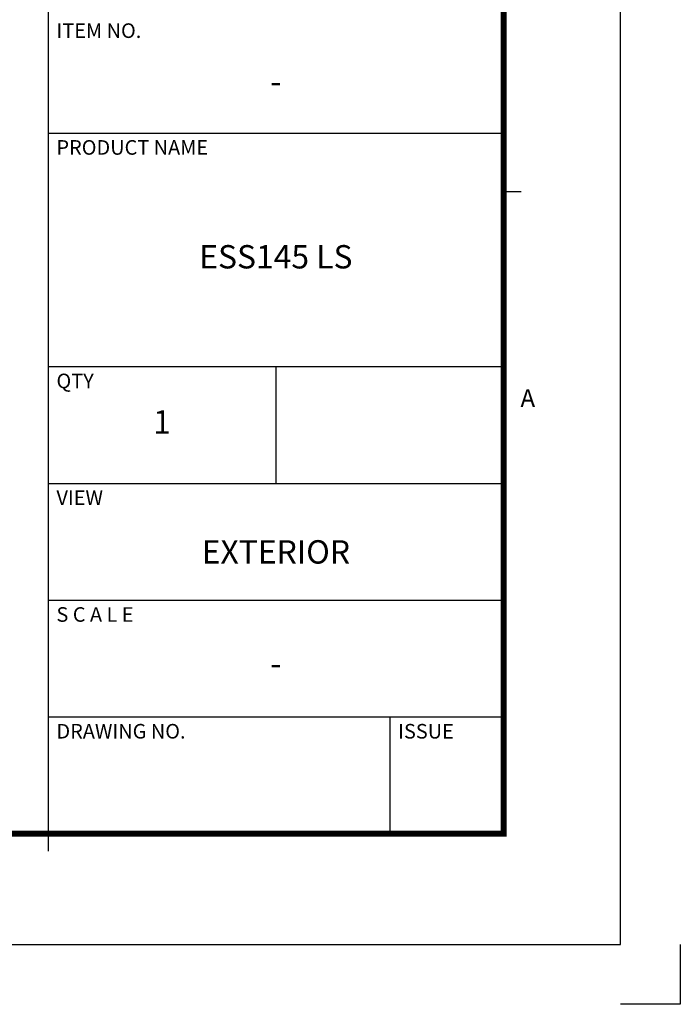
# Model space of a CAD drawing. Units: millimetres. Extents: x 0 to 3222, y 0 to 1485.
# Drawn here: x 1826 to 2102, y 0 to 412 of the extents above; entities that cross this region are included whole.
import ezdxf
from ezdxf.enums import TextEntityAlignment as Align

# ---------------------------------------------------------------- set-up
doc = ezdxf.new("R2010")
doc.units = ezdxf.units.MM
doc.header["$LTSCALE"] = 0.122188
doc.layers.get('Defpoints').update_dxf_attribs({"color": 8})
doc.layers.add('E-FORM', color=3, linetype='Continuous')
doc.layers.add('G-BORD-TEXT', color=3, linetype='Continuous')
doc.styles.add('htw', font='txt')

# ---------------------------------------------------------------- blocks, each defined once
blk = doc.blocks.new('Form EUS_v2')
at = {"layer": 'Defpoints'}
blk.add_lwpolyline([(5543728.4, 2777122.5), (5543728.4, 2776917.9), (5543523.8, 2776917.9)], dxfattribs=at)
at = {"layer": 'E-FORM'}
for p, q in [((5543523.8, 2777122.5), (5543523.8, 2788866.7)), ((5541566.4, 2779898.7), (5543124.4, 2779898.7)), ((5543124.4, 2779698.9), (5543184.3, 2779698.9)), ((5541566.4, 2779099.7), (5543124.4, 2779099.7)), ((5542345.4, 2779099.7), (5542345.4, 2778700.2)), ((5541566.4, 2778700.2), (5543124.4, 2778700.2)), ((5541566.4, 2778300.8), (5543124.4, 2778300.8)), ((5541566.4, 2777901.3), (5543124.4, 2777901.3)), ((5542734.9, 2777901.3), (5542734.9, 2777501.8)), ((5541566.4, 2777501.8), (5541566.4, 2777441.9)), ((5526725.9, 2777122.5), (5543523.8, 2777122.5))]:
    blk.add_line(p, q, dxfattribs=at)
at = {"layer": 'E-FORM', "const_width": 20}
blk.add_lwpolyline([(5527185.3, 2777501.8), (5543124.4, 2777501.8), (5543124.4, 2788487.4), (5527185.3, 2788487.4)], close=True, dxfattribs=at)
at = {"layer": 'E-FORM'}
blk.add_lwpolyline([(5541566.4, 2788487.4), (5541566.4, 2777501.8)], dxfattribs=at)
at = {"layer": 'E-FORM', "style": 'htw'}
for s, height, p in [('ITEM NO.', 49.93, (5541595, 2780224)), ('PRODUCT NAME', 49.934, (5541595, 2779824.5)), ('QTY', 49.93, (5541595, 2779025.6)), ('VIEW', 49.93, (5541595, 2778626.1)), ('S C A L E', 49.93, (5541595, 2778226.6)), ('DRAWING NO.', 49.934, (5541595, 2777827.1)), ('ISSUE', 49.93, (5542763.5, 2777827.1))]:
    blk.add_text(s, height=height, dxfattribs=at).set_placement(p)
blk.add_text('A', height=59.9, dxfattribs=at).set_placement((5543206.9, 2778961.9), align=Align.CENTER)
at = {"layer": 'G-BORD-TEXT', "style": 'htw'}
blk.add_text('1', height=79.9, dxfattribs=at).set_placement((5541955.9, 2778900), align=Align.MIDDLE)
at = {"layer": 'G-BORD-TEXT', "insert": (5542345.4, 2778505.6), "char_height": 79.9, "width": 1423.136, "attachment_point": 2, "style": 'htw'}
blk.add_mtext('EXTERIOR', dxfattribs=at)

msp = doc.modelspace()

# ---------------------------------------------------------------- block references
at = {"layer": 'E-FORM', "linetype": 'Continuous', "xscale": 0.122187719580197, "yscale": 0.122187719580197, "zscale": 0.122187719580197}
msp.add_blockref('Form EUS_v2', (-675273.03539, -339305.26177), dxfattribs=at)

# ---------------------------------------------------------------- texts
at = {"layer": 'G-BORD-TEXT', "style": 'htw'}
for s, height, p in [('ESS145 LS', 9.762188, (1933.50487, 311.22934)), ('-', 9.76219, (1933.50483, 141.21413))]:
    msp.add_text(s, height=height, dxfattribs=at).set_placement(p, align=Align.MIDDLE)
at = {"layer": 'G-BORD-TEXT', "insert": (1933.50534, 390.63901), "char_height": 9.76219, "width": 173.8897072, "attachment_point": 2, "style": 'htw'}
msp.add_mtext('-', dxfattribs=at)

doc.saveas('drawing.dxf')
